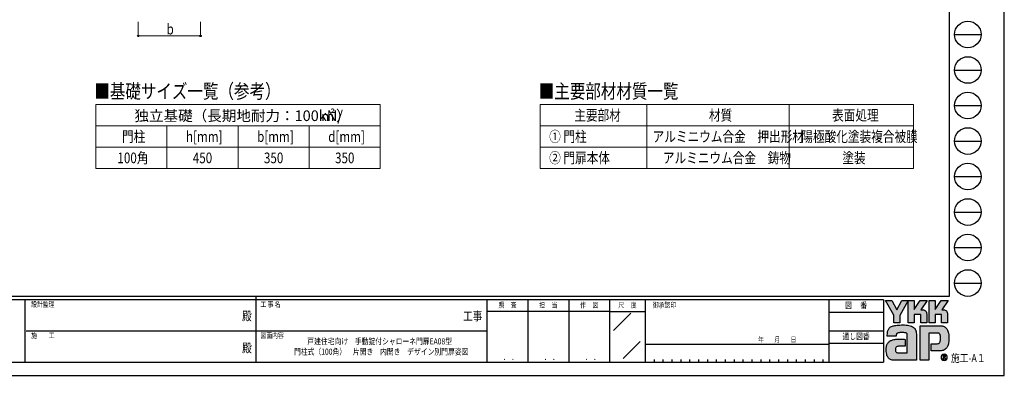
# Model space of a CAD drawing. Units: millimetres. Extents: x 0 to 8410, y 0 to 5940.
# Drawn here: x 2872 to 8410, y 0 to 2004 of the extents above; entities that cross this region are included whole.
import ezdxf
from ezdxf.enums import TextEntityAlignment as Align

# ---------------------------------------------------------------- set-up
doc = ezdxf.new("R2010")
doc.units = ezdxf.units.MM
doc.header["$PDSIZE"] = 0.05
for name, color, linetype, lineweight in [('TABLE1', 255, 'Continuous', 13), ('USER1', 3, 'Continuous', 13), ('YKK_D', 6, 'Continuous', 13), ('YKK_ZWAK', 7, 'Continuous', 30)]:
    doc.layers.add(name, color=color, linetype=linetype, lineweight=lineweight)
doc.styles.add('MtXpl__', font='txt')
doc.styles.add('MtXpl_HGPM', font='txt')
doc.styles.add('text-b', font='extslim2.shx', dxfattribs={"width": 0.8, "bigfont": 'extfont2.shx'})

msp = doc.modelspace()

# ---------------------------------------------------------------- hatches: boundary and pattern name
at = {"layer": 'YKK_ZWAK', "linetype": 'ByBlock', "lineweight": -2}
h = msp.add_hatch(color=256, dxfattribs=at)
edge = h.paths.add_edge_path()
edge.add_arc((8071.699743638502, 101.8440997120164), 17.60746892393451, 44.93442000000285, 90.08535600000256)
edge.add_arc((8071.701705891414, 101.8103019843931), 17.64126964090813, 90.0915655217743, 179.923629932956)
edge.add_arc((8071.59418968362, 101.7911705073003), 17.53378962344496, 179.8606450800951, 225.1439939985764)
edge.add_arc((8071.678286344507, 101.7892219438158), 17.59182972906836, 224.9453553885787, 269.9844512830166)
edge.add_arc((8071.677208071625, 101.8760827517587), 17.67869027553202, 269.9880223087077, 314.9377721061913)
edge.add_arc((8071.796292280636, 101.7619566767586), 17.51378999492805, 314.9257166602815, 360.2350799932709)
edge.add_arc((8071.839445073835, 101.8980011247144), 17.47060770057977, 359.7894949650353, 405.1328750314317)
edge.add_line((8084.164347772397, 114.2802023384955), (8084.164346675578, 114.2802017152738))
edge = h.paths.add_edge_path(flags=16)
edge.add_arc((8071.643626434605, 101.6256216218994), 15.60539496128136, 224.628219000001, 270.1097310000005, ccw=False)
edge.add_arc((8071.527234358711, 101.767044031254), 15.62297575417259, 179.755127369646, 225.2972179378844, ccw=False)
edge.add_arc((8071.591169523911, 101.8671462026368), 15.68680365113114, 134.8007046283088, 180.1217460165475, ccw=False)
edge.add_arc((8071.636904949433, 101.9561537519442), 15.65616367897303, 89.86602478721397, 135.148996271344, ccw=False)
edge.add_arc((8071.705201628128, 101.8371095170442), 15.77519693816796, 45.03107645709707, 90.11509058956278, ccw=False)
edge.add_arc((8071.715733118291, 101.8320443487986), 15.77134150459539, 0.0064280881064178175, 45.071149570043985, ccw=False)
edge.add_arc((8071.648433335252, 101.8588978974238), 15.83866105162768, 270.09072013900766, 359.9092589945101, ccw=False)
edge.add_line((8071.673511708285, 86.0202566999109), (8071.673513357556, 86.02025527985468))
edge = h.paths.add_edge_path(flags=0)
edge.add_arc((8074.008161172625, 107.4972776171567), 3.352834554276567, -1.6106014017748862, 42.86139266983258, ccw=False)
edge.add_line((8077.359671127938, 107.4030408526595), (8077.220407717986, 106.3316013750323))
edge.add_line((8077.220407717986, 106.3316013750323), (8076.836987703456, 105.4869905901551))
edge.add_line((8076.836987703456, 105.4869905901551), (8076.261348266239, 104.8434290954457))
edge.add_line((8076.261348266239, 104.8434290954456), (8075.546129000876, 104.3751065090581))
edge.add_line((8075.546129000876, 104.3751065090581), (8074.743290281359, 104.0558728388593))
edge.add_line((8074.743290281359, 104.0558728388593), (8073.904452871365, 103.8595780927157))
edge.add_line((8073.904452871365, 103.8595780927157), (8073.082256365459, 103.7610911093565))
edge.add_line((8073.082256365459, 103.7610911093565), (8072.328661137619, 103.7339222863609))
edge.add_line((8072.328661137619, 103.7339222863609), (8070.344318228072, 103.7339222863609))
edge.add_line((8070.344318228072, 103.7339222863609), (8071.345828965752, 102.0304370845339))
edge.add_line((8071.345828965752, 102.0304370845339), (8077.893175697413, 90.7845820260606))
edge.add_line((8077.893175697411, 90.7845820260606), (8080.513948285632, 90.7845820260606))
edge.add_line((8080.513948285632, 90.7845820260606), (8074.200593042018, 101.6093203281014))
edge.add_line((8074.200593042018, 101.6093203281014), (8074.791514942172, 101.7268254875575))
edge.add_line((8074.791514942172, 101.7268254875575), (8075.355268019333, 101.8759144037461))
edge.add_line((8075.355268019333, 101.8759144037461), (8075.890154222059, 102.0562474663797))
edge.add_line((8075.890154222059, 102.0562474663797), (8076.395154719491, 102.2678246754583))
edge.add_line((8076.395154719491, 102.2678246754583), (8076.867892239617, 102.5106460309818))
edge.add_line((8076.867892239617, 102.5106460309818), (8077.307687561856, 102.7847115329504))
edge.add_line((8077.307687561856, 102.7847115329504), (8077.712503024493, 103.0893419607893))
edge.add_line((8077.712503024493, 103.0893419607893), (8078.080300965796, 103.4248769247852))
edge.add_arc((8074.07407098747, 107.2430610076502), 5.534293842026559, 316.3767372757107, 361.6565045120804)
edge.add_line((8079.606052008886, 107.4030432209456), (8079.581718046593, 107.9888995777667))
edge.add_line((8079.581718046593, 107.9888995777667), (8079.508362224506, 108.5536714857887))
edge.add_line((8079.508362224506, 108.5536714857887), (8079.387460962175, 109.0956895045518))
edge.add_line((8079.387460962175, 109.0956895045518), (8079.218674649315, 109.6122367517566))
edge.add_line((8079.218674649315, 109.6122367517566), (8079.003361727073, 110.1019547862531))
edge.add_line((8079.003361727073, 110.1019547862531), (8078.741182585165, 110.5621267257419))
edge.add_line((8078.741182585165, 110.5621267257419), (8078.433495664741, 110.9917337393605))
edge.add_line((8078.433495664741, 110.9917337393605), (8078.080300965796, 111.3880589448095))
edge.add_line((8078.080300965796, 111.3880589448095), (8077.617412144007, 111.7972893411815))
edge.add_line((8077.617412144007, 111.7972893411815), (8077.103242168817, 112.1538801429994))
edge.add_line((8077.103242168817, 112.1538801429994), (8076.540507922516, 112.4578313502632))
edge.add_line((8076.540507922516, 112.4578313502632), (8075.931586677127, 112.7077845218231))
edge.add_line((8075.931586677127, 112.7077845218231), (8075.278516094369, 112.9034000473917))
edge.add_line((8075.278516094369, 112.9034000473917), (8074.583673446257, 113.0436590961068))
edge.add_line((8074.583673446257, 113.0436590961068), (8073.849436004799, 113.1285616679682))
edge.add_line((8073.849436004799, 113.1285616679682), (8073.077501821435, 113.1570889321136))
edge.add_line((8073.077501821435, 113.1570889321137), (8065.498419036512, 113.1570889321137))
edge.add_line((8065.498419036512, 113.1570889321137), (8065.498419036512, 90.85929628929871))
edge.add_line((8065.498419036512, 90.85929628929871), (8067.789090425335, 90.85929628929871))
edge.add_line((8067.789090425335, 90.85929628929871), (8067.789090425335, 110.8827188370905))
edge.add_line((8067.789090425335, 110.8827188370905), (8073.077501821435, 110.8827188370905))
edge.add_line((8073.077501821435, 110.8827188370905), (8073.623595163649, 110.864719491856))
edge.add_line((8073.623595163647, 110.864719491856), (8074.137425528554, 110.8114006767269))
edge.add_line((8074.137425528554, 110.8114006767269), (8074.617634475003, 110.7231020019911))
edge.add_line((8074.617634475003, 110.7231020019911), (8075.062863561844, 110.6005026882233))
edge.add_line((8075.062863561844, 110.6005026882233), (8075.471754347928, 110.4442819559983))
edge.add_line((8075.471754347928, 110.4442819559983), (8075.842948392105, 110.2547794156036))
edge.add_line((8075.842948392105, 110.2547794156036), (8076.174747642939, 110.0323346773269))
edge.add_line((8076.174747642937, 110.0323346773269), (8076.465793659278, 109.7779665720306))
edge = h.paths.add_edge_path()
edge.add_arc((7838.368876751822, 45.94053921110367), 238.0028854164259, 87.51793533789117, 91.66438817798303, ccw=False)
edge.add_arc((7841.460670206267, 112.2238646296812), 171.6479889324786, 81.92630775827178, 87.59083149003902, ccw=False)
edge.add_arc((7850.587459734436, 174.7698156796641), 108.4404435454751, 73.67137372319672, 82.0594330221652, ccw=False)
edge.add_arc((7864.126025734535, 220.0822248061167), 61.14992005635714, 60.605282882355084, 73.90849856205972, ccw=False)
edge.add_arc((7869.668690823146, 231.1354965118695), 48.802827720426, 52.173471518694726, 59.905419987328685, ccw=False)
edge.add_arc((7874.625693885285, 237.5521925872233), 40.69447411929411, 43.55041761169451, 52.14560577150331, ccw=False)
edge.add_arc((7877.356504975943, 240.1913862279744), 36.89689698669203, 34.48659260316282, 43.50182013356101, ccw=False)
edge.add_arc((7877.375560093496, 240.2476320007015), 36.84936070070587, 25.589150532184817, 34.43128324084961, ccw=False)
edge.add_arc((7874.096843978333, 238.7113655055446), 40.47002977378766, 17.43088999214831, 25.545905045019026, ccw=False)
edge.add_line((7912.708448194006, 250.8343737866387), (7914.127321716263, 245.0980628767366))
edge.add_line((7914.127321716263, 245.0980628767366), (7914.93117926665, 238.9572296591455))
edge.add_line((7914.93117926665, 238.9572296591455), (7915.184868151373, 232.4139582509314))
edge.add_line((7915.184868151371, 232.4139582509314), (7915.184868151371, 85))
edge.add_line((7915.184868151371, 84.99999999999999), (7794.552237558145, 85.00000000000014))
edge.add_arc((7794.058422889453, 177.9026929356539), 92.90400533681732, 263.6848746649659, 270.30454692996716, ccw=False)
edge.add_arc((7789.801088644253, 139.9912781939369), 54.75438053932344, 253.691018885623, 263.74909316651605, ccw=False)
edge.add_arc((7784.772394305887, 122.7188653221762), 36.7648515796752, 239.8785013092501, 253.6535482446689, ccw=False)
edge.add_arc((7782.026075571899, 117.7239790843846), 31.0665359442476, 223.6420534782413, 239.6366294170112, ccw=False)
edge.add_arc((7785.335551200498, 120.635134094239), 35.47106877730126, 208.2977657543149, 223.355606159757, ccw=False)
edge.add_arc((7800.00428678726, 128.4420053640282), 52.08776822076726, 196.3102007627962, 208.2099283034402, ccw=False)
edge.add_arc((7833.692694029114, 138.3940807081978), 87.21535973156637, 187.8047148541562, 196.3697110093865, ccw=False)
edge.add_arc((7897.496969579555, 147.3684827548413), 151.6474625896684, 181.9094794174698, 187.8904176513078, ccw=False)
edge.add_arc((7843.132965815566, 146.5129581405301), 97.28984060791893, 174.5558801097798, 182.4727230497099, ccw=False)
edge.add_arc((7813.981852179943, 149.3049198473097), 68.00533601117411, 164.9753667854606, 174.5673877291292, ccw=False)
edge.add_arc((7797.457052887565, 153.7109472093151), 50.90326034781418, 153.891777935297, 164.9434116692619, ccw=False)
edge.add_arc((7789.928072917767, 157.3311678257037), 42.54940654405517, 142.0468818398376, 153.8077060405064, ccw=False)
edge.add_arc((7788.474955217282, 158.3719693887292), 40.76355778361719, 130.6022050713186, 141.944269337734, ccw=False)
edge.add_arc((7790.875174335808, 155.4865749053497), 44.51638816741004, 120.6072426230107, 130.5308147201121, ccw=False)
edge.add_arc((7795.615211250198, 147.426601044808), 53.86682392469975, 112.58837614452091, 120.5816154340441, ccw=False)
edge.add_arc((7801.993383188077, 132.1012129153205), 70.46648038479611, 106.6130308198974, 112.5902350136696, ccw=False)
edge.add_arc((7812.024133998486, 98.38632810638573), 105.6418826424866, 99.87193010640078, 106.59824860692831, ccw=False)
edge.add_arc((7817.643801544191, 66.72750844184088), 137.7954590034383, 94.78469170294778, 99.9171141639502, ccw=False)
edge.add_arc((7820.379478287979, 35.22933319151606), 169.4120848001592, 90.80098592879739, 94.81811646898808, ccw=False)
edge.add_arc((7820.795441206618, 11.7744954196069), 192.8704656492179, 87.57779436069058, 90.82713927416393, ccw=False)
edge.add_line((7828.946701035109, 204.4726362589897), (7838.40747241711, 203.8483181430207))
edge.add_line((7838.40747241711, 203.8483181430207), (7845.844937712167, 203.0145748873418))
edge.add_line((7845.844937712167, 203.0145748873418), (7850.710194690114, 202.2334712262169))
edge.add_line((7850.710194690114, 202.2334712262169), (7852.453753905859, 201.7671863015542))
edge.add_line((7852.453753905859, 201.7671863015542), (7852.453753905859, 163.5274075454684))
edge.add_line((7852.453753905859, 163.5274075454684), (7846.922181543944, 164.1111976295873))
edge.add_line((7846.922181543944, 164.1111976295873), (7840.855722979305, 164.4396007775472))
edge.add_line((7840.855722979305, 164.4396007775472), (7834.646288483651, 164.5666150250518))
edge.add_line((7834.646288483651, 164.5666150250518), (7828.686467549268, 164.5475968489549))
edge.add_line((7828.686467549268, 164.5475968489549), (7823.368170447868, 164.4375631158225))
edge.add_line((7823.368170447868, 164.4375631158225), (7819.083647061455, 164.290851471646))
edge.add_line((7819.083647061455, 164.290851471646), (7816.225147272027, 164.1624787829915))
edge.add_line((7816.225147272027, 164.1624787829915), (7815.185260571867, 164.1078015267128))
edge.add_line((7815.185260571867, 164.1078015267128), (7810.862021612686, 163.3178679981145))
edge.add_line((7810.862021612686, 163.3178679981145), (7807.134119487392, 162.0806677209501))
edge.add_line((7807.134119487392, 162.0806677209501), (7804.002233416571, 160.3877104380339))
edge.add_line((7804.002233416572, 160.3877104380339), (7801.466703010504, 158.2311851127544))
edge.add_line((7801.466703010504, 158.2311851127544), (7799.526849048614, 155.602941098213))
edge.add_line((7799.526849048614, 155.602941098213), (7798.183350751479, 152.4955069680858))
edge.add_line((7798.183350751479, 152.4955069680858), (7797.435868508812, 148.9003924651869))
edge.add_line((7797.435868508812, 148.9003924651869), (7797.285081541187, 144.8097865529048))
edge.add_line((7797.285081541187, 144.8097865529048), (7797.762233995048, 140.3113086854006))
edge.add_line((7797.762233995048, 140.3113086854006), (7798.717897343919, 136.5925760378713))
edge.add_line((7798.717897343919, 136.5925760378713), (7800.092639787497, 133.5826100602411))
edge.add_line((7800.092639787497, 133.5826100602411), (7801.827029525482, 131.2104322024336))
edge.add_line((7801.827029525482, 131.2104322024336), (7803.860615926706, 129.4050639143729))
edge.add_line((7803.860615926706, 129.4050639143729), (7806.133967190865, 128.0948474254078))
edge.add_line((7806.133967190865, 128.0948474254078), (7808.587311907376, 127.2094834060371))
edge.add_line((7808.587311907376, 127.2094834060371), (7811.16053905535, 126.6773140856098))
edge.add_line((7811.16053905535, 126.6773140856098), (7864.26234321063, 126.6773140856098))
edge.add_line((7864.26234321063, 126.6773140856098), (7864.26234321063, 224.9262306333311))
edge.add_line((7864.26234321063, 224.9262306333311), (7864.277625673564, 226.874235242119))
edge.add_line((7864.277625673564, 226.874235242119), (7864.176082197619, 228.7784301238264))
edge.add_line((7864.176082197619, 228.7784301238264), (7863.926808246634, 230.6133445068949))
edge.add_line((7863.926808246634, 230.6133445068949), (7863.499238894738, 232.3538472300534))
edge.add_line((7863.499238894738, 232.3538472300534), (7862.862469605779, 233.9754863526062))
edge.add_line((7862.862469605779, 233.9754863526063), (7861.985595843595, 235.4527911029946))
edge.add_line((7861.985595843595, 235.4527911029945), (7860.837373461741, 236.7613095405225))
edge.add_line((7860.837373461741, 236.7613095405225), (7859.387577144636, 237.8755708936314))
edge.add_line((7859.387577144636, 237.8755708936314), (7856.273350808759, 239.0981679284355))
edge.add_line((7856.273350808759, 239.0981679284355), (7851.293984774234, 240.1339793051446))
edge.add_line((7851.293984774234, 240.1339793051446), (7844.941234737275, 240.8981024518972))
edge.add_line((7844.941234737275, 240.8981024518972), (7837.707196004396, 241.3059744071193))
edge.add_line((7837.707196004396, 241.3059744071193), (7830.083624271818, 241.2733718195245))
edge.add_line((7830.083624271818, 241.2733718195245), (7822.562614846018, 240.7160713378227))
edge.add_arc((7829.565690495147, 178.0063475130001), 63.09954461589194, 96.37207465332192, 102.7534079932569)
edge.add_arc((7822.990235967668, 206.3711453916138), 33.98329973755922, 102.4978957058443, 112.8463169705322)
edge.add_line((7809.795856942372, 237.688441302813), (7807.472710943978, 236.379927187721))
edge.add_line((7807.472710943978, 236.379927187721), (7805.658852398729, 234.7820607852895))
edge.add_line((7805.658852398729, 234.7820607852895), (7804.287845668316, 232.9165814763508))
edge.add_line((7804.287845668316, 232.9165814763509), (7803.292108305523, 230.8048847090142))
edge.add_line((7803.292108305523, 230.8048847090142), (7802.605416304309, 228.4690451519634))
edge.add_line((7802.605416304309, 228.4690451519634), (7802.160866438042, 225.9307978635951))
edge.add_line((7802.160866438042, 225.9307978635951), (7801.890876259521, 223.2111986817309))
edge.add_line((7801.890876259523, 223.2111986817309), (7801.729221762697, 220.3326618853421))
edge.add_line((7801.729221762697, 220.3326618853421), (7751.744360825594, 220.2110814024366))
edge.add_line((7751.744360825594, 220.2110814024366), (7751.890053638907, 227.0474364887161))
edge.add_line((7751.890053638907, 227.0474364887161), (7752.16785485404, 234.7280627495847))
edge.add_arc((7842.80465831312, 229.5415451119436), 90.78507645249685, 171.5562215410652, 176.7249302595971, ccw=False)
edge.add_arc((7812.041073761822, 234.1331907221142), 59.68072909591978, 163.4838524863008, 171.5798233267276, ccw=False)
edge.add_arc((7796.605315999327, 238.7123013346301), 43.58008109155185, 152.2125045740734, 163.4864976584933, ccw=False)
edge.add_arc((7789.936601289025, 242.1607316588866), 36.07279508920197, 138.0385215069419, 152.1201504079557, ccw=False)
edge.add_arc((7789.93141676638, 241.9920314080752), 36.18196773988792, 122.60462867217839, 137.8343845030835, ccw=False)
edge.add_arc((7794.715303347275, 234.2540974358622), 45.27843077987834, 108.37420791968111, 122.42808991687619, ccw=False)
edge.add_arc((7802.292706793274, 207.3077861530989), 73.25111805342314, 100.9315937394664, 107.3549899713762, ccw=False)
edge.add_arc((7827.053177233485, 87.18251487375372), 195.8981124193156, 97.86054447666339, 101.37937906247248, ccw=False)
edge.add_arc((7838.677903115434, 6.418804497566924), 277.493180782217, 94.9020122383061, 97.95760039022957, ccw=False)
edge.add_arc((7839.469601618433, -0.0454555164845516), 284.0015470024212, 91.61689723320711, 94.94970856324022, ccw=False)
edge = h.paths.add_edge_path()
edge.add_arc((8018.405261283088, 194.883069952641), 78.97424249131821, 339.22498221091587, 347.3145741352372, ccw=False)
edge.add_arc((8055.359695399588, 180.5741956625366), 39.34815393326459, 326.2325061058077, 339.6193101912123, ccw=False)
edge.add_arc((8040.41317508305, 191.7134972569405), 57.97251228366087, 318.6736738685102, 325.2911172618525, ccw=False)
edge.add_arc((8046.228464891919, 186.6130329392992), 50.23738334831035, 311.5703269329227, 318.6624294560623, ccw=False)
edge.add_line((8079.562920186844, 149.0283448885021), (8074.949773336124, 145.4428201287032))
edge.add_line((8074.949773336122, 145.4428201287032), (8070.144287768767, 142.6240547429049))
edge.add_line((8070.144287768767, 142.6240547429049), (8065.182921079474, 140.5205086224669))
edge.add_line((8065.182921079474, 140.5205086224669), (8060.100992738141, 139.0812402242726))
edge.add_line((8060.100992738141, 139.0812402242726), (8054.93484104552, 138.2553080052048))
edge.add_line((8054.93484104552, 138.2553080052049), (8049.719785471504, 137.9910912015723))
edge.add_line((8049.719785471504, 137.9910912015723), (7998.359502870243, 137.9910912015723))
edge.add_line((7998.359502870243, 137.9910912015723), (7998.359502870243, 178.3371329603955))
edge.add_line((7998.359502870243, 178.3371329603955), (8027.321468183606, 178.3371329603955))
edge.add_line((8027.321468183606, 178.3371329603955), (8032.661500343398, 178.4115076133461))
edge.add_line((8032.661500343398, 178.4115076133461), (8037.356612567334, 178.8662457882358))
edge.add_line((8037.356612567334, 178.8662457882358), (8041.386088627874, 180.0480895885457))
edge.add_arc((8036.718938899856, 190.5718195454982), 11.51221867367882, 293.9167198020605, 314.0937636770703)
edge.add_arc((8035.14967874538, 191.9571009498386), 13.60005442076926, 314.7809858171797, 333.9292818603019)
edge.add_arc((8025.049206803718, 196.8614928300238), 24.82823217337466, 334.0067642612879, 347.3498910530277)
edge.add_arc((7997.496686258596, 203.2419818709085), 53.10958379585995, 347.1430841970991, 355.4000769567)
edge.add_arc((7937.20279214902, 208.4236389825372), 113.6253047071514, 355.2339044354762, 360.2919344246406)
edge.add_line((8050.826621932722, 209.0025820514527), (8050.764087105396, 215.3682387034624))
edge.add_line((8050.764087105396, 215.3682387034625), (8050.46047550842, 221.1022187966937))
edge.add_line((8050.46047550842, 221.1022187966937), (8049.742199750473, 226.1376205286494))
edge.add_line((8049.742199750473, 226.1376205286495), (8048.436737805533, 230.4072010624174))
edge.add_arc((8035.712261590049, 225.0960617153186), 13.78841891308454, 22.65543833575849, 39.38165319252862)
edge.add_arc((8037.652317905697, 226.5794060510672), 11.34803507427674, 39.80779662169854, 59.7537818176739)
edge.add_arc((8036.270352580341, 223.9835565113691), 14.28708048026977, 60.2099075952312, 77.92418213913811)
edge.add_arc((8034.141625470493, 213.9894069733661), 24.505419612029, 77.94572257653994, 90.63794058773097)
edge.add_line((8033.868783754716, 238.4933076375409), (7986.193983153369, 238.4933220064949))
edge.add_line((7986.193983153369, 238.4933220064949), (7986.193983153369, 85))
edge.add_line((7986.193983153369, 84.99999999999999), (7936.230178054086, 84.99999999999999))
edge.add_line((7936.230178054086, 84.99999999999999), (7936.230178054086, 279.2085201477715))
edge.add_line((7936.230178054086, 279.2085201477715), (8052.352444419783, 279.2085201477714))
edge.add_arc((8050.454723589988, 225.786903213103), 53.45531311537044, 78.73197638228362, 87.96551099663083, ccw=False)
edge.add_arc((8052.022233452078, 233.8022746385592), 45.28816670859781, 69.0303397675134, 78.69541395760581, ccw=False)
edge.add_arc((8053.483492731583, 237.6989413418757), 41.12664093330893, 59.394837104650776, 68.98849810507397, ccw=False)
edge.add_arc((8054.158936947387, 238.8861267011587), 39.76096028450432, 50.30120407773393, 59.36159834971329, ccw=False)
edge.add_arc((8053.912824660229, 238.6068789112342), 40.13302329272998, 42.05209438652213, 50.28551138205171, ccw=False)
edge.add_line((8083.713044558317, 265.4882191427113), (8086.971977511698, 261.3755839540037))
edge.add_line((8086.971977511696, 261.3755839540036), (8089.413096257856, 257.3909364514046))
edge.add_line((8089.413096257856, 257.3909364514046), (8091.116241849396, 253.7849544193049))
edge.add_arc((8034.092212487049, 227.188326936123), 62.92154256053492, 14.762666767432506, 25.004857483356886, ccw=False)
edge.add_arc((7995.50184749945, 216.670452798219), 102.9186976224796, 7.913901303101682, 14.950413391766176, ccw=False)
edge.add_arc((7956.956433847469, 211.0657829903963), 141.8688964173969, 2.5437612488565833, 8.012513468652287, ccw=False)
edge.add_arc((7934.862735084708, 209.9038021642562), 163.9924949756645, -2.235807907604226, 2.606741948428123, ccw=False)
edge.add_arc((7941.169609556879, 209.4982064780563), 157.6746789249186, 352.8936963416039, 357.82205712252266, ccw=False)
edge.add_arc((7974.149699389336, 205.2072843256961), 124.4172256635881, 347.15165836895227, 352.9756549716377, ccw=False)
edge = h.paths.add_edge_path()
edge.add_arc((7949.81593663647, 344.8108816871174), 24.97748057372806, 78.2679820538109, 90.11215451062168, ccw=False)
edge.add_arc((7950.173950484039, 346.6288963641474), 23.12465678617571, 66.19963222081822, 78.22058292401289, ccw=False)
edge.add_line((7959.505932772801, 367.7869647552047), (7963.549108796785, 365.4776410295685))
edge.add_line((7963.549108796785, 365.4776410295685), (7966.972720104523, 362.4663166107885))
edge.add_line((7966.972720104523, 362.4663166107885), (7969.72526148427, 358.8813904165129))
edge.add_line((7969.72526148427, 358.8813904165129), (7971.755451782621, 354.8505559148211))
edge.add_line((7971.755451782621, 354.8505559148211), (7973.010991015306, 350.5025254046553))
edge.add_line((7973.010991015306, 350.5025254046553), (7973.441277249498, 345.9649923540949))
edge.add_line((7973.441277249498, 345.9649923540949), (7973.441277249498, 295.7817990091225))
edge.add_line((7973.441277249498, 295.7817990091225), (7940.410441082256, 295.7817990091225))
edge.add_line((7940.410441082256, 295.7817990091225), (7940.410441082254, 338.5903549622138))
edge.add_arc((7935.724277553678, 338.7066687690901), 4.687606800725923, 358.5781712163345, 452.1682981404213)
edge.add_line((7935.546922375816, 343.390919259734), (7903.769547559464, 343.3910859855446))
edge.add_line((7903.769547559464, 343.3910859855446), (7903.769547559464, 295.9033794920281))
edge.add_line((7903.769547559464, 295.9033794920281), (7869.9141376143, 295.9033794920281))
edge.add_line((7869.914137614298, 295.9033794920281), (7869.914137614298, 422.0000000000002))
edge.add_line((7869.914137614298, 422.0000000000002), (7903.769547559463, 422.0000000000002))
edge.add_line((7903.769547559464, 422.0000000000002), (7903.769547559464, 370.41523499874))
edge.add_line((7903.769547559464, 370.41523499874), (7937.06901546408, 422.0000000000002))
edge.add_line((7937.06901546408, 422.0000000000002), (7976.838738565105, 422.0000000000002))
edge.add_line((7976.838738565106, 422.0000000000002), (7941.159281766072, 369.7883144081154))
edge.add_line((7941.159281766072, 369.7883144081154), (7942.423990476518, 369.7883144081154))
edge.add_line((7942.423990476518, 369.7883144081154), (7943.819449147634, 369.7883144081154))
edge.add_line((7943.819449147634, 369.7883144081154), (7945.252604560653, 369.7883144081154))
edge.add_line((7945.252604560653, 369.7883144081154), (7946.632101548257, 369.7883144081154))
edge.add_line((7946.632101548257, 369.7883144081154), (7947.865226501973, 369.7883144081154))
edge.add_line((7947.865226501973, 369.7883144081154), (7948.860284644187, 369.7883144081154))
edge.add_line((7948.860284644187, 369.7883144081154), (7949.524901976719, 369.7883144081154))
edge.add_line((7949.52490197672, 369.7883144081154), (7949.767044111662, 369.7883144081154))
h.paths.add_polyline_path([(7741.019807558352, 422.0000000000002), (7777.83118544544, 422.0000000000002), (7805.471387520062, 369.9003858029723), (7833.038912993172, 422.0000000000002), (7869.876440872393, 422.0000000000002), (7822.671629748316, 338.0099609809694), (7822.671629748316, 295.866022360409), (7789.097077510874, 295.866022360409), (7789.097077510874, 339.1425612896004)])
edge = h.paths.add_edge_path()
edge.add_arc((8066.77882280524, 344.7662993813761), 25.02205969309314, 78.2785069830033, 90.10825959996419, ccw=False)
edge.add_arc((8067.123752393909, 346.5210653864041), 23.2338199313337, 66.2482987955567, 78.2322632326792, ccw=False)
edge.add_line((8076.481727887275, 367.786969629281), (8080.536702174893, 365.4776410295685))
edge.add_line((8080.536702174893, 365.4776410295685), (8083.974237504412, 362.4663166107885))
edge.add_line((8083.974237504412, 362.4663166107885), (8086.740363295657, 358.8813904165129))
edge.add_line((8086.740363295659, 358.8813904165129), (8088.782439954069, 354.8505559148211))
edge.add_line((8088.782439954069, 354.8505559148211), (8090.046809054227, 350.5025254046553))
edge.add_line((8090.046809054228, 350.5025254046553), (8090.479812170722, 345.9649923540949))
edge.add_line((8090.479812170722, 345.9649923540949), (8090.479812170722, 295.8660223604091))
edge.add_line((8090.479812170722, 295.866022360409), (8057.373922129952, 295.866022360409))
edge.add_line((8057.373922129952, 295.866022360409), (8057.373922129951, 338.5903549622137))
edge.add_arc((8052.709680666508, 338.728834791916), 4.66629672144151, 358.299406285005, 452.4345457850627)
edge.add_line((8052.511465458221, 343.3909197143235), (8020.769706518206, 343.3910859855447))
edge.add_line((8020.769706518206, 343.3910859855446), (8020.769706518206, 295.866022360409))
edge.add_line((8020.769706518206, 295.866022360409), (7986.895957617521, 295.866022360409))
edge.add_line((7986.895957617519, 295.866022360409), (7986.895957617519, 422))
edge.add_line((7986.895957617519, 422.0000000000002), (8020.769706518203, 422.0000000000002))
edge.add_line((8020.769706518206, 422.0000000000002), (8020.769706518206, 370.41523499874))
edge.add_line((8020.769706518206, 370.41523499874), (8054.032496511776, 422.0000000000002))
edge.add_line((8054.032496511775, 422.0000000000002), (8093.802559223091, 422.0000000000002))
edge.add_line((8093.802559223091, 422.0000000000002), (8058.12276281377, 369.7883144081154))
edge.add_line((8058.12276281377, 369.7883144081154), (8059.401055935714, 369.7883144081154))
edge.add_line((8059.401055935714, 369.7883144081154), (8060.802627592002, 369.7883144081154))
edge.add_line((8060.802627592002, 369.7883144081154), (8062.236801835887, 369.7883144081154))
edge.add_line((8062.236801835887, 369.7883144081154), (8063.613581941187, 369.7883144081154))
edge.add_line((8063.61358194119, 369.7883144081154), (8064.841612740594, 369.7883144081154))
edge.add_line((8064.841612740594, 369.7883144081154), (8065.831237118208, 369.7883144081154))
edge.add_line((8065.831237118208, 369.7883144081154), (8066.491439517004, 369.7883144081154))
edge.add_line((8066.491439517004, 369.7883144081154), (8066.731543990226, 369.7883144081154))

# ---------------------------------------------------------------- linework, layer by layer
at = {"layer": 'TABLE1'}
for p, q in [((3300.019807558352, 1525), (4900.019807558352, 1525)), ((3300.019807558352, 1525), (3300.019807558352, 1165)), ((4900.019807558352, 1525), (4900.019807558352, 1165)), ((5800.019807558352, 1525), (7900.019807558352, 1525)), ((5800.019807558352, 1525), (5800.019807558352, 1165)), ((6400.019807558352, 1525), (6400.019807558352, 1165)), ((7200.019807558352, 1525), (7200.019807558352, 1165)), ((7900.019807558352, 1525), (7900.019807558352, 1165)), ((3300.019807558352, 1405), (4900.019807558352, 1405)), ((3700.019807558352, 1405), (3700.019807558352, 1165)), ((4100.019807558352, 1405), (4100.019807558352, 1165)), ((4500.019807558351, 1405), (4500.019807558351, 1165)), ((5800.019807558352, 1405), (7900.019807558352, 1405)), ((3300.019807558352, 1285), (4900.019807558352, 1285)), ((5800.019807558352, 1285), (7900.019807558352, 1285)), ((3300.019807558352, 1165), (4900.019807558352, 1165)), ((5800.019807558352, 1165), (7900.019807558352, 1165))]:
    msp.add_line(p, q, dxfattribs=at)
at = {"layer": 'YKK_D'}
for p, q in [((3539.00017166044, 1992.331613058887), (3539.00017166044, 1911.337928793583)), ((3889.00017166044, 1992.331613059062), (3889.00017166044, 1911.337928793583)), ((3539.00017166044, 1912.337928793582), (3889.00017166044, 1912.337928793582))]:
    msp.add_line(p, q, dxfattribs=at)
at = {"layer": 'YKK_D', "linetype": 'ByBlock', "lineweight": -2}
for centre in [(3539.00017166044, 1912.337928793582), (3889.00017166044, 1912.337928793582)]:
    msp.add_circle(centre, 4.25, dxfattribs=at)
at = {"layer": 'YKK_ZWAK'}
for p, q in [((8410, 0), (8410, 5940)), ((8100.019807558352, 5745), (8100.019807558355, 445)), ((8130.019807558353, 1920), (8280.01980755835, 1920)), ((8130.019807558353, 1720), (8280.01980755835, 1720)), ((8130.019807558353, 1520), (8280.01980755835, 1520)), ((8130.019807558353, 1320), (8280.01980755835, 1320)), ((8130.019807558353, 1120), (8280.01980755835, 1120)), ((8130.019807558353, 920), (8280.01980755835, 920)), ((8130.019807558353, 720), (8280.01980755835, 720)), ((8130.019807558353, 520), (8280.01980755835, 520)), ((8100.019807558352, 445), (300.0198075583521, 445)), ((4200.019807558351, 445), (4200.019807558351, 75)), ((2900.019807558352, 425), (300.0198075583521, 425)), ((2900.019807558352, 425), (2900.019807558352, 75)), ((4200.019807558351, 425), (2900.019807558352, 425)), ((5500.019807558352, 425), (4200.019807558351, 425)), ((6190.019807558353, 425), (5500.019807558352, 425)), ((5500.019807558352, 425), (5500.019807558352, 75)), ((5730.019807558353, 425), (5730.019807558353, 75)), ((5960.019807558352, 425), (5960.019807558352, 75)), ((6190.019807558353, 425), (6190.019807558353, 75)), ((6390.019807558353, 425), (6190.019807558353, 425)), ((7422.519807558352, 425), (6390.019807558353, 425)), ((6390.019807558353, 425), (6390.019807558353, 75)), ((7422.519807558352, 425), (7422.519807558352, 75)), ((7730.019807558353, 425), (7422.519807558352, 425)), ((7730.019807558353, 425), (7730.019807558353, 75)), ((6190.019807558353, 360), (5500.019807558351, 360)), ((6190.019807558353, 360), (6390.019807558353, 360)), ((6212.104568374506, 251.7087960543256), (6310.037283715415, 349.6415113952344)), ((7422.519807558352, 355), (7730.019807558353, 355)), ((2907.519807558352, 250), (4200.019807558351, 250)), ((4200.019807558351, 250), (5500.019807558352, 250)), ((7422.519807558352, 250), (7730.019807558353, 250)), ((6265.671752674123, 94.01154682397419), (6361.891946217729, 190.2317403675806)), ((6390.019807558353, 175), (7422.519807558352, 175)), ((7730.019807558353, 180), (7422.519807558352, 180)), ((300.0198075583521, 75), (2900.019807558352, 75)), ((2900.019807558352, 75), (4200.019807558351, 75)), ((4200.019807558351, 75), (5500.019807558352, 75)), ((5500.019807558352, 75), (6190.019807558353, 75)), ((6190.019807558353, 75), (6390.019807558353, 75)), ((6390.019807558353, 75), (7422.519807558352, 75)), ((6440.019807558352, 90), (6440.019807558352, 75)), ((6490.019807558351, 90), (6490.019807558351, 75)), ((6540.019807558351, 90), (6540.019807558351, 75)), ((6590.019807558352, 90), (6590.019807558352, 75)), ((6640.019807558352, 90), (6640.019807558352, 75)), ((6690.019807558352, 90), (6690.019807558352, 75)), ((6740.019807558351, 90), (6740.019807558351, 75)), ((6790.019807558351, 90), (6790.019807558351, 75)), ((6840.019807558352, 90), (6840.019807558352, 75)), ((6890.019807558352, 90), (6890.019807558352, 75)), ((6940.019807558352, 90), (6940.019807558352, 75)), ((6990.019807558351, 90), (6990.019807558351, 75)), ((7040.019807558351, 90), (7040.019807558351, 75)), ((7090.019807558352, 90), (7090.019807558352, 75)), ((7140.019807558352, 90), (7140.019807558352, 75)), ((7190.019807558352, 90), (7190.019807558352, 75)), ((7240.019807558351, 90), (7240.019807558351, 75)), ((7290.019807558351, 90), (7290.019807558351, 75)), ((7340.019807558352, 90), (7340.019807558352, 75)), ((7390.019807558352, 90), (7390.019807558352, 75)), ((7422.519807558352, 75), (7730.019807558353, 75)), ((0, 0), (8410, 0))]:
    msp.add_line(p, q, dxfattribs=at)
at = {"layer": 'YKK_ZWAK', "linetype": 'ByBlock', "lineweight": -2}
msp.add_lwpolyline([(7741.019807558352, 422.0000000000002), (7777.83118544544, 422.0000000000002), (7805.471387520062, 369.9003858029724), (7833.038912993172, 422.0000000000002), (7869.876440872393, 422.0000000000002), (7822.671629748316, 338.0099609809695), (7822.671629748316, 295.8660223604091), (7789.097077510874, 295.8660223604091), (7789.097077510874, 339.1425612896005)], close=True, dxfattribs=at)
for points in [[(7949.767044111662, 369.7883144081154, -0.0517260100804869), (7954.894719449987, 369.2665661172065, -0.0524994454876206), (7959.505932772801, 367.7869647552047), (7963.549108796785, 365.4776410295686), (7966.972720104523, 362.4663166107885), (7969.72526148427, 358.8813904165129), (7971.755451782621, 354.8505559148211), (7973.010991015306, 350.5025254046553), (7973.441277249498, 345.9649923540949), (7973.441277249498, 295.7817990091226), (7940.410441082256, 295.7817990091226), (7940.410441082254, 338.5903549622138, 0.432687496610367), (7935.546922375816, 343.390919259734), (7903.769547559464, 343.3910859855447), (7903.769547559464, 295.9033794920282), (7869.914137614298, 295.9033794920282), (7869.914137614298, 422.0000000000002), (7903.769547559464, 422.0000000000002), (7903.769547559464, 370.41523499874), (7937.06901546408, 422.0000000000002), (7976.838738565106, 422.0000000000002), (7941.159281766072, 369.7883144081154), (7942.423990476518, 369.7883144081154), (7943.819449147634, 369.7883144081154), (7945.252604560653, 369.7883144081154), (7946.632101548257, 369.7883144081154), (7947.865226501973, 369.7883144081154), (7948.860284644187, 369.7883144081154), (7949.52490197672, 369.7883144081154)], [(8066.731543990226, 369.7883144081154, -0.051662923521697), (8071.862169607914, 369.266565840508, -0.052337619024468), (8076.481727887275, 367.786969629281), (8080.536702174893, 365.4776410295686), (8083.974237504412, 362.4663166107885), (8086.740363295659, 358.8813904165129), (8088.782439954069, 354.8505559148211), (8090.046809054228, 350.5025254046553), (8090.479812170722, 345.9649923540949), (8090.479812170722, 295.8660223604091), (8057.373922129952, 295.8660223604091), (8057.373922129952, 338.5903549622138, 0.4355136938325048), (8052.511465458221, 343.3909197143236), (8020.769706518206, 343.3910859855447), (8020.769706518206, 295.8660223604091), (7986.895957617519, 295.8660223604091), (7986.895957617519, 422.0000000000002), (8020.769706518206, 422.0000000000002), (8020.769706518206, 370.41523499874), (8054.032496511775, 422.0000000000002), (8093.802559223091, 422.0000000000002), (8058.12276281377, 369.7883144081154), (8059.401055935714, 369.7883144081154), (8060.802627592002, 369.7883144081154), (8062.236801835887, 369.7883144081154), (8063.61358194119, 369.7883144081154), (8064.841612740594, 369.7883144081154), (8065.831237118208, 369.7883144081154), (8066.491439517004, 369.7883144081154)], [(7831.456090462435, 283.8430126161981, -0.0180942879063277), (7848.675984997541, 283.7201367087767, -0.024721181581454), (7865.568053653203, 282.1705214603078, -0.0366161642978948), (7881.075079931754, 278.8363079384282, -0.0581115096325855), (7894.139838776047, 273.3596473189223, -0.0337497950622461), (7899.598139437623, 269.6834419712963, -0.0375211763668324), (7904.119761575285, 265.5903843075101, -0.0393566523854136), (7907.76909357629, 261.08290273283, -0.0386002362161858), (7910.610526543617, 256.1634225594555, -0.0354232381635762), (7912.708448194006, 250.8343737866387), (7914.127321716263, 245.0980628767366), (7914.93117926665, 238.9572296591456), (7915.184868151371, 232.4139582509314), (7915.184868151371, 85), (7794.552237558145, 85.00000000000017, -0.0288918040959043), (7783.839288891889, 85.5624335253447, -0.0439148256206971), (7774.425119279202, 87.44014353130551, -0.0601774642462495), (7766.32249300947, 90.91862233838816, -0.0699030293254474), (7759.54429514229, 96.28338197772814, -0.0657969275874251), (7754.103422705893, 103.8199365069224, -0.0519690664885366), (7750.012774769364, 113.8138023170113, -0.037389254081128), (7747.285239032617, 126.5504877510365, -0.0261026920733818), (7745.933714272634, 142.3155083185956, -0.034557490484889), (7746.281979974417, 155.7433225488833, -0.0418775417324693), (7748.301315114925, 166.934235683248, -0.0482592614009314), (7751.747735504324, 176.1118449233701, -0.05136136850738901), (7756.377259523688, 183.4997542958769, -0.0495295333776397), (7761.945891670127, 189.3215482306046, -0.0433268324194203), (7768.209645683384, 193.8008363020898, -0.0348912343847105), (7774.924532228293, 197.1612018911719, -0.0260863881558032), (7781.846571661681, 199.626251553893, -0.0293575308065985), (7793.912206904053, 202.4640176713203, -0.0223981620624572), (7806.150062221684, 204.042775176296, -0.0175298338817346), (7818.011201299921, 204.6248636533444, -0.014178891883078), (7828.946701035109, 204.4726362589897), (7838.40747241711, 203.8483181430207), (7845.844937712167, 203.0145748873418), (7850.710194690114, 202.2334712262169), (7852.453753905859, 201.7671863015542), (7852.453753905859, 163.5274075454684), (7846.922181543944, 164.1111976295873), (7840.855722979305, 164.4396007775472), (7834.646288483651, 164.5666150250518), (7828.686467549268, 164.5475968489549), (7823.368170447868, 164.4375631158226), (7819.083647061455, 164.290851471646), (7816.225147272027, 164.1624787829916), (7815.185260571867, 164.1078015267128), (7810.862021612686, 163.3178679981145), (7807.134119487392, 162.0806677209502), (7804.002233416572, 160.3877104380339), (7801.466703010504, 158.2311851127544), (7799.526849048614, 155.602941098213), (7798.183350751479, 152.4955069680859), (7797.435868508812, 148.9003924651869), (7797.285081541187, 144.8097865529048), (7797.762233995048, 140.3113086854006), (7798.717897343919, 136.5925760378714), (7800.092639787497, 133.5826100602411), (7801.827029525482, 131.2104322024337), (7803.860615926706, 129.4050639143729), (7806.133967190865, 128.0948474254078), (7808.587311907376, 127.2094834060371), (7811.16053905535, 126.6773140856099), (7864.26234321063, 126.6773140856099), (7864.26234321063, 224.9262306333311), (7864.277625673564, 226.874235242119), (7864.176082197619, 228.7784301238265), (7863.926808246634, 230.613344506895), (7863.499238894738, 232.3538472300535), (7862.862469605779, 233.9754863526063), (7861.985595843595, 235.4527911029946), (7860.837373461741, 236.7613095405225), (7859.387577144636, 237.8755708936314), (7856.273350808759, 239.0981679284355), (7851.293984774234, 240.1339793051446), (7844.941234737275, 240.8981024518972), (7837.707196004396, 241.3059744071193), (7830.083624271818, 241.2733718195245), (7822.562614846018, 240.7160713378228, 0.0278510171638468), (7815.636122212078, 239.549175350046, 0.0451842178209498), (7809.795856942372, 237.688441302813), (7807.472710943978, 236.3799271877211), (7805.658852398729, 234.7820607852895), (7804.287845668316, 232.9165814763509), (7803.292108305523, 230.8048847090142), (7802.605416304309, 228.4690451519634), (7802.160866438042, 225.9307978635952), (7801.890876259523, 223.2111986817309), (7801.729221762697, 220.3326618853421), (7751.744360825594, 220.2110814024366), (7751.890053638907, 227.0474364887161), (7752.16785485404, 234.7280627495847, -0.0225565707222758), (7753.003653475501, 242.8723229076879, -0.0353400380862284), (7754.822792226623, 251.0995599147055, -0.0492317925525791), (7758.050770399233, 259.0290550496423, -0.0615201336222398), (7763.113068101564, 266.2801141735521, -0.0665503349233684), (7770.435167195443, 272.472041942817, -0.0613986076075888), (7780.442552085491, 277.2241435762548, -0.0280346944577528), (7788.401593253531, 279.2297109097582, -0.0153550189529216), (7800.261677272515, 281.2399444643061, -0.0133333084937711), (7814.965579441852, 282.8969972843245, -0.0145431579434434)], [(8095.451776784255, 177.5404800017163, -0.0353121700799632), (8092.244631848293, 166.870959507126, -0.0584774722804379), (8088.069813540453, 158.7035443424085, -0.0288820706933246), (8083.948259180074, 153.4315350143335, -0.0309550164657821), (8079.562920186844, 149.0283448885021), (8074.949773336122, 145.4428201287033), (8070.144287768767, 142.6240547429049), (8065.182921079474, 140.520508622467), (8060.100992738141, 139.0812402242726), (8054.93484104552, 138.2553080052049), (8049.719785471504, 137.9910912015723), (7998.359502870243, 137.9910912015723), (7998.359502870243, 178.3371329603956), (8027.321468183606, 178.3371329603956), (8032.661500343398, 178.4115076133462), (8037.356612567334, 178.8662457882358), (8041.386088627874, 180.0480895885457, 0.0882671288460553), (8044.729539303487, 182.3037206126133, 0.083745158605346), (8047.365958853612, 185.9801468287928, 0.0582862445597222), (8049.274748738, 191.4241928709194, 0.0360435238119385), (8050.435203350774, 198.9827214831759, 0.0220734031753504), (8050.826621932722, 209.0025820514528), (8050.764087105396, 215.3682387034625), (8050.46047550842, 221.1022187966938), (8049.742199750473, 226.1376205286495), (8048.436737805533, 230.4072010624174, 0.0731117326214678), (8046.369837738144, 233.8445796909658, 0.0872511803861705), (8043.368515616435, 236.3826189824891, 0.0774473946688399), (8039.259293582813, 237.9544870578084, 0.0554369345174518), (8033.868783754716, 238.4933076375409), (7986.193983153369, 238.4933220064949), (7986.193983153369, 85), (7936.230178054086, 85), (7936.230178054086, 279.2085201477715), (8052.352444419786, 279.2085201477714, -0.0403107082291994), (8060.899829733997, 278.2118043374991, -0.0421968599351876), (8068.229670063171, 276.0910088632102, -0.0418847103820418), (8074.421845997924, 273.0964830213665, -0.0395540362689687), (8079.556315869087, 269.4787255880377, -0.0359405218764401), (8083.713044558317, 265.4882191427113), (8086.971977511696, 261.3755839540037), (8089.413096257856, 257.3909364514046), (8091.116241849396, 253.784954419305, -0.0447197629795074), (8094.936691564827, 243.2217259504052, -0.0307122268322105), (8097.440356379814, 230.840799567281, -0.0238664630145888), (8098.68553473432, 217.362268716175, -0.0211327548680144), (8098.730387525509, 203.5060766400068, -0.0215073458566774), (8097.633084150555, 189.9921691523944, -0.0254174505855289)], [(8084.16434667558, 114.2802017152738, 0.1995970972806858), (8071.673513040465, 119.4515490975193, 0.4133553441987413), (8054.060451921657, 101.8338161866211, 0.2001979443820198), (8059.227126193251, 89.36178922002674, 0.1990897109272768), (8071.673512338802, 84.19739286252351, 0.1986844442601123), (8084.164345673536, 89.36179154653345, 0.200316005725648), (8089.309934862625, 101.8338141524376, 0.2004703921328915), (8084.164347772397, 114.2802023384955)], [(8071.673513357556, 86.0202552798547, -0.2010974043379156), (8060.537576777633, 90.66277468716227, -0.2013724321324656), (8055.904401286257, 101.8338138274432, -0.2003690060463346), (8060.537574138475, 112.997907086071, -0.2001962315093685), (8071.67351385792, 117.6122746294354, -0.1992934801777829), (8082.853898532109, 112.9979067905895, -0.1992059581228088), (8087.487074523629, 101.8338137561337, -0.4132862458215515), (8071.673511708285, 86.02025669991095)], [(8076.465793659278, 109.7779665720306, -0.1965184448751553), (8077.359671127938, 107.4030408526595), (8077.220407717986, 106.3316013750323), (8076.836987703456, 105.4869905901551), (8076.261348266239, 104.8434290954457), (8075.546129000876, 104.3751065090582), (8074.743290281359, 104.0558728388593), (8073.904452871365, 103.8595780927157), (8073.082256365459, 103.7610911093566), (8072.328661137619, 103.733922286361), (8070.344318228072, 103.733922286361), (8071.345828965752, 102.0304370845339), (8077.893175697411, 90.78458202606062), (8080.513948285632, 90.78458202606062), (8074.200593042018, 101.6093203281014), (8074.791514942172, 101.7268254875575), (8075.355268019333, 101.8759144037461), (8075.890154222059, 102.0562474663797), (8076.395154719491, 102.2678246754583), (8076.867892239617, 102.5106460309818), (8077.307687561856, 102.7847115329505), (8077.712503024493, 103.0893419607893), (8078.080300965796, 103.4248769247852, 0.2001816900370092), (8079.606052008886, 107.4030432209456), (8079.581718046593, 107.9888995777667), (8079.508362224506, 108.5536714857887), (8079.387460962175, 109.0956895045519), (8079.218674649315, 109.6122367517566), (8079.003361727073, 110.1019547862531), (8078.741182585165, 110.562126725742), (8078.433495664741, 110.9917337393605), (8078.080300965796, 111.3880589448096), (8077.617412144007, 111.7972893411816), (8077.103242168817, 112.1538801429994), (8076.540507922516, 112.4578313502632), (8075.931586677127, 112.7077845218231), (8075.278516094369, 112.9034000473917), (8074.583673446257, 113.0436590961068), (8073.849436004799, 113.1285616679682), (8073.077501821435, 113.1570889321137), (8065.498419036512, 113.1570889321137), (8065.498419036512, 90.85929628929873), (8067.789090425335, 90.85929628929873), (8067.789090425335, 110.8827188370906), (8073.077501821435, 110.8827188370906), (8073.623595163647, 110.864719491856), (8074.137425528554, 110.8114006767269), (8074.617634475003, 110.7231020019912), (8075.062863561844, 110.6005026882233), (8075.471754347928, 110.4442819559983), (8075.842948392105, 110.2547794156036), (8076.174747642937, 110.0323346773269)]]:
    msp.add_lwpolyline(points, format="xyb", close=True, dxfattribs=at)
at = {"layer": 'YKK_ZWAK'}
for centre in [(8205.019807558352, 1920), (8205.019807558352, 1720), (8205.019807558352, 1520), (8205.019807558352, 1320), (8205.019807558352, 1120), (8205.019807558352, 920), (8205.019807558352, 720), (8205.019807558352, 520)]:
    msp.add_circle(centre, 75, dxfattribs=at)
msp.add_point((4200.019807558351, 75), dxfattribs=at)

# ---------------------------------------------------------------- texts
at = {"layer": 'TABLE1'}
for s, style, p in [('独立基礎（長期地耐力：100kN/', 'MtXpl_HGPM', (3517.449433769704, 1432.482118135671)), ('㎡', 'MtXpl__', (4563.337758642801, 1432.482118135671)), ('）', 'MtXpl_HGPM', (4650.610485915527, 1432.482118135671))]:
    msp.add_text(s, height=60, dxfattribs=dict(at, style=style)).set_placement(p)
at = {"layer": 'TABLE1', "style": 'text-b', "width": 0.8}
for s, p in [('主要部材', (5991.219807558351, 1435)), ('材質', (6748.819807558352, 1435)), ('表面処理', (7441.219807558351, 1435)), ('門柱', (3447.219807558353, 1315)), ('h[mm]', (3807.219807558352, 1315)), ('b[mm]', (4207.219807558352, 1315)), ('d[mm]', (4607.219807558352, 1315)), ('① 門柱', (5850.019807558352, 1315)), ('アルミニウム合金\u3000押出形材', (6432.019807558352, 1315)), ('陽極酸化塗装複合被膜', (7268.419807558352, 1315)), ('100角', (3421.619807558352, 1195)), ('450', (3845.619807558352, 1195)), ('350', (4245.619807558352, 1195)), ('350', (4645.619807558352, 1195)), ('② 門扉本体', (5850.019807558352, 1195)), ('アルミニウム合金\u3000鋳物', (6489.619807558352, 1195)), ('塗装', (7498.819807558352, 1195))]:
    msp.add_text(s, height=60, dxfattribs=at).set_placement(p)
at = {"layer": 'USER1', "style": 'text-b', "width": 0.8}
for s, height, p in [('■基礎サイズ一覧（参考）', 80, (3291.486474225019, 1560.577458012391)), ('■主要部材材質一覧', 80, (5791.486474225019, 1560.577458012391)), ('戸建住宅向け\u3000手動錠付シャローネ門扉EA08型', 35, (4489.753140891685, 174.1666666666667)), ('門柱式（100角）\u3000片開き\u3000内開き\u3000デザイン別門扉姿図', 35, (4415.086474225018, 115.8333333333333))]:
    msp.add_text(s, height=height, dxfattribs=at).set_placement(p)
at = {"layer": 'YKK_D', "style": 'text-b', "width": 0.8}
msp.add_text('b', height=60, dxfattribs=at).set_placement((3698.000171660441, 1920.337928793583))
at = {"layer": 'YKK_ZWAK', "style": 'text-b', "width": 0.8}
for s, height, p in [('設計監理', 30, (2936.686474225019, 385)), ('工 事 名', 30, (4226.269807558352, 385)), ('施\u3000\u3000工', 30, (2936.686474225019, 210)), ('図面内容', 30, (4226.269807558352, 210)), ('年        月        日', 30, (7024.906891260823, 186.7853966796437)), ('施工-A１', 45, (8110.019807558353, 75)), ('． ．', 35.35000085830688, (5590, 85.6482458114624)), ('． ．', 35.35000085830688, (5820, 85.6482458114624)), ('． ．', 35.35000085830688, (6050, 85.6482458114624))]:
    msp.add_text(s, height=height, dxfattribs=at).set_placement(p)
at = {"layer": 'YKK_ZWAK', "style": 'text-b'}
for s, height, width, p in [('照     査', 30, 0.8, (5615.019807558352, 392.5000000000002)), ('担     当', 30, 0.7999999999999091, (5845.019807558352, 392.5000000000002)), ('作     図', 30, 0.7999999999999091, (6075.019807558351, 392.5)), ('尺     度', 30, 0.8, (6290.019807558352, 392.5)), ('御承認印', 30, 0.8, (6498.538146656679, 392.5)), ('図\u3000 番', 35, 0.8, (7576.269807558355, 390)), ('殿', 50.00000000000006, 0.799999999999999, (4150, 327.5)), ('工事', 50, 0.7999999999999091, (5420, 327.535)), ('通し図番', 35, 0.7999999999999091, (7576.269807558355, 215)), ('殿', 49.99999999999997, 0.8000000000000005, (4150, 147.5))]:
    msp.add_text(s, height=height, dxfattribs=dict(at, width=width)).set_placement(p, align=Align.MIDDLE)

doc.saveas('drawing.dxf')
